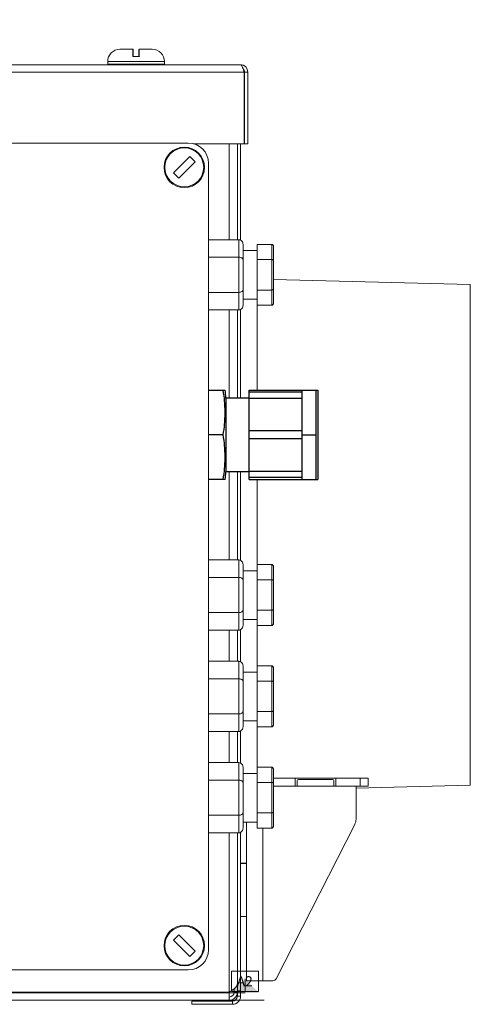
# Model space of a CAD drawing. Units: millimetres. Extents: x 0 to 6271, y 0 to 4157.
# Drawn here: x 2710 to 2823, y 1331 to 1577 of the extents above; entities that cross this region are included whole.
import ezdxf

# ---------------------------------------------------------------- set-up
doc = ezdxf.new("R2010")
doc.units = ezdxf.units.MM
doc.header["$LTSCALE"] = 0.5
doc.layers.get('0').update_dxf_attribs({"lineweight": 18})
doc.layers.get('Defpoints').update_dxf_attribs({"color": 140, "lineweight": 18})
doc.layers.add('ASSIEME_D', color=7, linetype='Continuous')
doc.layers.add('Squadratura', color=40, linetype='Continuous', lineweight=18)
doc.styles.add('Annotative', font='romans.shx')
doc.dimstyles.new('Annotative', dxfattribs={"dimscale": 0, "dimtxt": 2.5, "dimasz": 2.5, "dimexe": 4.5, "dimexo": 1.5, "dimgap": 2.5, "dimtad": 0, "dimtih": 1, "dimtoh": 1, "dimdec": 4, "dimdsep": 46, "dimtxsty": 'Annotative', "dimblk": 'ARCHTICK', "dimcen": 0, "dimadec": 0, "dimazin": 0, "dimtfac": 1, "dimtdec": 4, "dimtofl": 0, "dimtmove": 0, "dimatfit": 3, "dimfxl": 0, "dimtolj": 1, "dimtzin": 0, "dimarcsym": 0})

# ---------------------------------------------------------------- blocks, each defined once
blk = doc.blocks.new('HRI 200_2')
at = {"color": 7, "linetype": 'Continuous'}
for p, q in [((140886.1924871661, 42679.56365178525), (140902.1924871661, 42679.56365178525)), ((140910.1924871662, 42679.56365178525), (140926.1924871661, 42679.56365178525)), ((140910.2475505132, 42670.56365178525), (140902.1374237917, 42670.56365178525)), ((140902.6924871662, 42670.56365178525), (140902.6924871662, 42679.06365178523)), ((140909.6924871661, 42679.06365178523), (140909.6924871661, 42670.56365178525)), ((141035.1924871662, 42660.56365178525), (136757.1924871661, 42660.56365178525)), ((140871.1924871661, 42661.06365178525), (140871.1924871661, 42664.56365178525)), ((140941.1924871661, 42661.06365178525), (140941.1924871661, 42664.56365178525)), ((141039.4853803851, 42651.56365178523), (141039.4853803851, 42563.06365178525)), ((141040.1924871662, 42651.56365178523), (141044.1924871661, 42651.56365178523)), ((141040.1924871662, 42563.06365178525), (141040.1924871662, 42651.56365178523)), ((141044.1924871661, 42563.06365178525), (141044.1924871661, 42651.56365178523)), ((140970.6924871662, 42563.93865178575), (140250.6924871662, 42563.93865178575)), ((141039.4853803851, 42563.06365178525), (140977.2188418536, 42563.06365178525)), ((141035.1924871662, 42563.06365178525), (141035.1924871662, 42444.22135157723)), ((141040.1924871662, 42563.06365178525), (141044.1924871661, 42563.06365178525)), ((140952.3575406276, 42527.11618629424), (140972.5149526575, 42547.27359832425)), ((140979.0274337051, 42540.76111727674), (140972.5149526575, 42547.27359832425)), ((140979.0274337051, 42540.76111727674), (140958.870021675, 42520.60370524673)), ((140995.6924871662, 41568.93865178575), (140995.6924871662, 42538.93865178575)), ((140958.870021675, 42520.60370524673), (140952.3575406276, 42527.11618629424)), ((140995.6924871662, 42444.73992197475), (141033.1924871662, 42444.73992197475)), ((141038.1924871662, 42438.96641928275), (141038.1924871662, 42363.91088428823)), ((141073.667487166, 42438.96641928275), (141055.6924871662, 42438.96641928275)), ((141055.6924871662, 42363.91088428823), (141055.6924871662, 42438.96641928275)), ((141075.6924871662, 42436.62815069273), (141075.6924871662, 42366.24915287824)), ((141055.6924871662, 42431.43865178575), (141038.1924871662, 42431.43865178575)), ((140995.6924871662, 42423.08928688025), (141033.1924871662, 42423.08928688025)), ((141073.667487166, 42420.20253553425), (141055.6924871662, 42420.20253553425)), ((141318.6924871661, 42389.29942555976), (141075.6924871662, 42395.66260450127)), ((141318.6924871661, 41771.82787801125), (141318.6924871661, 42389.29942555976)), ((140995.6924871662, 42379.78801669076), (141033.1924871662, 42379.78801669076)), ((141073.667487166, 42382.67476803676), (141055.6924871662, 42382.67476803676)), ((141055.6924871662, 42371.43865178575), (141038.1924871662, 42371.43865178575)), ((141073.667487166, 42363.91088428823), (141055.6924871662, 42363.91088428823)), ((140995.6924871662, 42358.13738159626), (141033.1924871662, 42358.13738159626)), ((141035.1924871662, 42358.65595199374), (141035.1924871662, 42249.43865178575)), ((141035.1924871662, 42158.43865178575), (141035.1924871662, 42049.22135157723)), ((140995.6924871662, 42049.73992197475), (141033.1924871662, 42049.73992197475)), ((141038.1924871662, 42043.96641928275), (141038.1924871662, 41968.91088428823)), ((141055.6924871662, 42036.43865178575), (141038.1924871662, 42036.43865178575)), ((141073.667487166, 42043.96641928275), (141055.6924871662, 42043.96641928275)), ((141055.6924871662, 41968.91088428823), (141055.6924871662, 42043.96641928275)), ((141075.6924871662, 42041.62815069273), (141075.6924871662, 41971.24915287824)), ((140995.6924871662, 42028.08928688025), (141033.1924871662, 42028.08928688025)), ((141073.667487166, 42025.20253553425), (141055.6924871662, 42025.20253553425)), ((141073.667487166, 41987.67476803676), (141055.6924871662, 41987.67476803676)), ((140995.6924871662, 41984.78801669076), (141033.1924871662, 41984.78801669076)), ((141055.6924871662, 41976.43865178575), (141038.1924871662, 41976.43865178575)), ((140995.6924871662, 41963.13738159626), (141033.1924871662, 41963.13738159626)), ((141035.1924871662, 41963.65595199374), (141035.1924871662, 41924.22135157723)), ((141073.667487166, 41968.91088428823), (141055.6924871662, 41968.91088428823)), ((140995.6924871662, 41924.73992197475), (141033.1924871662, 41924.73992197475)), ((141038.1924871662, 41918.96641928275), (141038.1924871662, 41843.91088428823)), ((141073.667487166, 41918.96641928275), (141055.6924871662, 41918.96641928275)), ((141055.6924871662, 41843.91088428823), (141055.6924871662, 41918.96641928275)), ((141075.6924871662, 41916.62815069273), (141075.6924871662, 41846.24915287824)), ((140995.6924871662, 41903.08928688025), (141033.1924871662, 41903.08928688025)), ((141055.6924871662, 41911.43865178575), (141038.1924871662, 41911.43865178575)), ((141073.667487166, 41900.20253553425), (141055.6924871662, 41900.20253553425)), ((140995.6924871662, 41859.78801669076), (141033.1924871662, 41859.78801669076)), ((141073.667487166, 41862.67476803676), (141055.6924871662, 41862.67476803676)), ((141055.6924871662, 41851.43865178575), (141038.1924871662, 41851.43865178575)), ((141073.667487166, 41843.91088428823), (141055.6924871662, 41843.91088428823)), ((140995.6924871662, 41838.13738159626), (141033.1924871662, 41838.13738159626)), ((141035.1924871662, 41838.65595199374), (141035.1924871662, 41799.22135157723)), ((140995.6924871662, 41799.73992197475), (141033.1924871662, 41799.73992197475)), ((141038.1924871662, 41793.96641928275), (141038.1924871662, 41718.91088428823)), ((141073.667487166, 41793.96641928275), (141055.6924871662, 41793.96641928275)), ((141055.6924871662, 41718.91088428823), (141055.6924871662, 41793.96641928275)), ((141055.6924871662, 41786.43865178575), (141038.1924871662, 41786.43865178575)), ((141075.6924871662, 41791.62815069273), (141075.6924871662, 41721.24915287824)), ((140995.6924871662, 41778.08928688025), (141033.1924871662, 41778.08928688025)), ((141073.667487166, 41775.20253553425), (141055.6924871662, 41775.20253553425)), ((141102.6924871662, 41780.56413914275), (141102.6924871662, 41770.56413914275)), ((141152.6924871662, 41780.56413914275), (141152.6924871662, 41770.56413914275)), ((141318.6924871661, 41771.82787801125), (141177.6924871662, 41768.13566306973)), ((141177.6924871662, 41770.56413914275), (141192.6924871662, 41770.56413914275)), ((141192.6924871662, 41770.56413914275), (141192.6924871662, 41780.56413914275)), ((140995.6924871662, 41734.78801669076), (141033.1924871662, 41734.78801669076)), ((141073.667487166, 41737.67476803676), (141055.6924871662, 41737.67476803676)), ((141055.6924871662, 41726.43865178575), (141038.1924871662, 41726.43865178575)), ((140995.6924871662, 41713.13738159626), (141033.1924871662, 41713.13738159626)), ((141035.1924871662, 41511.56365178575), (141035.1924871662, 41713.65595199374)), ((141073.667487166, 41718.91088428823), (141055.6924871662, 41718.91088428823)), ((141035.1924871662, 41675.56413914275), (141042.6924871662, 41675.56413914275)), ((141035.1924871662, 41675.06365178575), (141042.6924871662, 41675.06365178575)), ((141035.1924871662, 41610.06365178575), (141042.6924871662, 41610.06365178575)), ((140952.3575406276, 41580.76111727674), (140958.870021675, 41587.27359832425)), ((140958.870021675, 41587.27359832425), (140979.0274337051, 41567.11618629424)), ((140972.5149526575, 41560.60370524673), (140952.3575406276, 41580.76111727674)), ((140979.0274337051, 41567.11618629424), (140972.5149526575, 41560.60370524673)), ((140250.6924871662, 41543.93865178575), (140970.6924871662, 41543.93865178575)), ((141021.1924871661, 41516.56365178575), (141021.1924871661, 41506.56365178575)), ((141031.1924871661, 41516.56365178575), (141027.1924871661, 41516.56365178575)), ((136771.1924871661, 41506.56365178575), (141021.1924871661, 41506.56365178575)), ((140975.1924871662, 41505.56365178575), (140975.1924871662, 41501.56365178575)), ((141025.1924871662, 41501.56365178575), (140975.1924871662, 41501.56365178575))]:
    blk.add_line(p, q, dxfattribs=at)
at = {"color": 9, "linetype": 'Continuous'}
for p, q in [((140871.1924871661, 42664.56365178525), (140941.1924871661, 42664.56365178525)), ((140941.1924871661, 42661.06365178525), (140871.1924871661, 42661.06365178525)), ((136752.8995939476, 42651.56365178523), (141039.4853803851, 42651.56365178523)), ((141021.1924871661, 42563.06365178525), (141021.1924871661, 42444.73992197475)), ((141033.1924871662, 42444.73992197475), (141033.1924871662, 42358.13738159626)), ((141073.667487166, 42438.96641928275), (141073.667487166, 42363.91088428823)), ((141055.5380634587, 42371.43865178575), (141055.5380634587, 42258.93865178575)), ((141021.1924871661, 42358.13738159626), (141021.1924871661, 42249.43865178575)), ((141021.1924871661, 42158.43865178575), (141021.1924871661, 42049.73992197475)), ((141055.5380634587, 42148.93865178575), (141055.5380634587, 42036.43865178575)), ((141033.1924871662, 42049.73992197475), (141033.1924871662, 41963.13738159626)), ((141073.667487166, 42043.96641928275), (141073.667487166, 41968.91088428823)), ((141055.5380634587, 41976.43865178575), (141055.5380634587, 41911.43865178575)), ((141021.1924871661, 41963.13738159626), (141021.1924871661, 41924.73992197475)), ((141033.1924871662, 41924.73992197475), (141033.1924871662, 41838.13738159626)), ((141073.667487166, 41918.96641928275), (141073.667487166, 41843.91088428823)), ((141055.5380634587, 41851.43865178575), (141055.5380634587, 41786.43865178575)), ((141021.1924871661, 41838.13738159626), (141021.1924871661, 41799.73992197475)), ((141033.1924871662, 41799.73992197475), (141033.1924871662, 41713.13738159626)), ((141073.667487166, 41793.96641928275), (141073.667487166, 41718.91088428823)), ((141182.6924871662, 41770.56413914275), (141182.6924871662, 41780.56413914275)), ((141021.1924871661, 41713.13738159626), (141021.1924871661, 41516.56365178575)), ((141062.6924871662, 41718.91088428823), (141062.6924871662, 41530.56413914275)), ((136771.1924871661, 41516.56365178575), (141021.1924871661, 41516.56365178575)), ((141031.1924871661, 41518.06365178575), (141035.1924871662, 41518.06365178575)), ((141025.1924871662, 41505.56365178575), (141025.1924871662, 41501.56365178575)), ((141031.1924871661, 41511.56365178575), (141035.1924871662, 41511.56365178575))]:
    blk.add_line(p, q, dxfattribs=at)
at = {"color": 3, "linetype": 'Continuous'}
for p, q in [((141031.1924871661, 42563.06365178525), (141031.1924871661, 42444.73992197475)), ((141031.1924871661, 42358.13738159626), (141031.1924871661, 42249.43865178575)), ((141031.1924871661, 42158.43865178575), (141031.1924871661, 42049.73992197475)), ((141031.1924871661, 41963.13738159626), (141031.1924871661, 41924.73992197475)), ((141031.1924871661, 41838.13738159626), (141031.1924871661, 41799.73992197475)), ((141075.6924871662, 41780.56413914275), (141192.6924871662, 41780.56413914275)), ((141177.6924871662, 41770.56413914275), (141075.6924871662, 41770.56413914275)), ((141105.1924871662, 41777.56413914275), (141105.1924871662, 41770.56413914275)), ((141148.6924871661, 41779.06413914275), (141106.6924871661, 41779.06413914275)), ((141150.1924871662, 41770.56413914275), (141150.1924871662, 41777.56413914275)), ((141177.6924871662, 41730.06066134325), (141177.6924871662, 41770.56413914275)), ((141042.6924871662, 41726.43865178575), (141042.6924871662, 41530.56413914275)), ((141078.9452185841, 41533.01810535425), (141176.0523548201, 41723.24054871374)), ((141031.1924871661, 41511.56365178575), (141031.1924871661, 41713.13738159626)), ((141042.6924871662, 41530.56413914275), (141074.9372582881, 41530.56413914275)), ((141027.1924871661, 41520.80769978274), (141027.1924871661, 41516.56365178575)), ((141025.1924871662, 41505.56365178575), (140975.1924871662, 41505.56365178575))]:
    blk.add_line(p, q, dxfattribs=at)
at = {"color": 2, "linetype": 'Continuous'}
for p, q in [((141024.1846066927, 41542.43865178575), (141057.2203209786, 41542.43865178575)), ((141024.1846066927, 41517.43865178575), (141024.1846066927, 41542.43865178575)), ((141057.2203209786, 41542.43865178575), (141057.2203209786, 41517.43865178575)), ((141040.7024638355, 41533.06365178575), (141040.7024638355, 41517.43865178575)), ((139512.6825104971, 41515.56365178575), (141040.7024638355, 41515.56365178575)), ((141057.2203209786, 41517.43865178575), (141024.1846066927, 41517.43865178575)), ((141064.3670217841, 41506.56365178575), (141021.1924871661, 41506.56365178575))]:
    blk.add_line(p, q, dxfattribs=at)
at = {"color": 7, "linetype": 'Continuous'}
for centre, radius in [((140965.6924871662, 42533.93865178575), 25), ((140965.6924871662, 42533.93865178575), 24.0203141505), ((140965.6924871662, 41573.93865178575), 25), ((140965.6924871662, 41573.93865178575), 24.0203141505)]:
    blk.add_circle(centre, radius, dxfattribs=at)
for centre, radius, start, end in [((140886.1924871661, 42664.56365178525), 15, 90, 180), ((140902.1924871661, 42679.06365178523), 0.5, 0, 90), ((140910.1924871662, 42679.06364646676), 0.5, 90, 179.9993905271376), ((140926.1924871661, 42664.56365178525), 15, 0, 90), ((141035.1924871662, 42651.56365178523), 9, 0, 90), ((140988.0689661146, 42638.56810559076), 52.9588427275, 18.47470482930091, 19.28339451409103), ((141035.1924871662, 42651.56365178523), 5, 0, 49.95046651440492), ((140970.6924871662, 42538.93865178575), 25, 0, 90), ((140970.6924871662, 41568.93865178575), 25, 270, 0), ((141021.1924871661, 41516.56365178575), 10, 270, 0), ((141000.4087585081, 41554.98838556773), 43.545459671, 305.0565855218773, 306.306652250541), ((141025.1924871662, 41511.56365178575), 10, 270, 0)]:
    blk.add_arc(centre, radius, start, end, dxfattribs=at)
at = {"color": 3, "linetype": 'Continuous'}
for centre, radius, start, end in [((141106.6924871661, 41777.56413914275), 1.5, 90, 180), ((141148.6924871661, 41777.56413914275), 1.5, 0, 90), ((141162.6924871662, 41730.06066134325), 15, 332.9560279455331, 0), ((141074.9372582881, 41535.06413914275), 4.5, 270, 332.9560279455331), ((141021.1924871661, 41516.56365178575), 6, 270, 0), ((141025.1924871662, 41511.56365178575), 6, 270, 0)]:
    blk.add_arc(centre, radius, start, end, dxfattribs=at)
at = {"color": 9, "linetype": 'Continuous'}
for points, start_tangent, end_tangent in [([(140902.1374237917, 42670.56365178525), (140902.1399471951, 42672.49746758776), (140902.1433656712, 42674.26120665026), (140902.1477948916, 42675.81750247223), (140902.1504351141, 42676.50750642724), (140902.1533896572, 42677.13394036677), (140902.1566856066, 42677.69366818224), (140902.1603537571, 42678.18392635175), (140902.1644292551, 42678.60235022273), (140902.1689513736, 42678.94698266825), (140902.1739637406, 42679.21629779376), (140902.1766701927, 42679.32235995025), (140902.1795200871, 42679.40921957674), (140902.1825207982, 42679.47678713873), (140902.1856791936, 42679.52504476975), (140902.18900198, 42679.55399785223), (140902.1924958626, 42679.56365178173)], (0.001050234397062693, 0.9999994485037037), (0.9999985253118727, 0.001717374181720934)), ([(140910.1924828136, 42679.56365177824), (140910.1959764362, 42679.55399371375), (140910.1992984971, 42679.52504112475), (140910.2024558096, 42679.47678216975), (140910.2054552071, 42679.40920730276), (140910.2083039645, 42679.32235489975), (140910.2110097736, 42679.21630871575), (140910.2160224362, 42678.94701381776), (140910.2205444242, 42678.60241605976), (140910.2246196576, 42678.18402841475), (140910.2282878381, 42677.69380020723), (140910.2315838901, 42677.13408950073), (140910.2345386301, 42676.50764346324), (140910.2371790806, 42675.81760657174), (140910.2416085475, 42674.26126280575), (140910.2450270856, 42672.49751430174), (140910.2475505132, 42670.56365178525)], (0.9999915219998405, -0.004117757695948416), (0.001050126368927756, -0.9999994486171527))]:
    blk.add_spline(points, degree=3, dxfattribs=dict(at, start_tangent=start_tangent, end_tangent=end_tangent))
at = {"color": 7, "linetype": 'Continuous'}
for points, start_tangent, end_tangent in [([(141036.6226178641, 42659.35926433525), (141036.2639618791, 42659.87786215675), (141035.1924871662, 42660.56365178525)], (-0.5207329875109574, 0.8537196001720434), (-1, 0)), ([(141038.0566430937, 42656.05727862025), (141037.6978620356, 42657.03966866076), (141036.6226178641, 42659.35926433525)], (-0.3305883277443873, 0.9437750566523623), (-0.5207329875624866, 0.8537196001406125)), ([(141039.4853803851, 42651.56365178523), (141038.2985032667, 42655.35001908476)], (-0.2905592701493055, 0.9568569958621315), (-0.3172349521594588, 0.9483469750720913)), ([(141033.1924871662, 42444.73992197475), (141035.2317938196, 42444.23786155775), (141036.8534800526, 42442.89870183676), (141037.8566052271, 42441.04684702525), (141038.1924871662, 42438.96641928275)], (1, 0), (0, -1)), ([(141073.667487166, 42438.96641928275), (141074.4937051761, 42438.76293862975), (141075.1504331806, 42438.22042059375), (141075.5565244401, 42437.47053869074), (141075.6924871662, 42436.62815069273)], (1, 0), (0, -1)), ([(141033.1924871662, 42423.08928688025), (141035.2317938196, 42422.83825667176), (141036.8534800526, 42422.16867681124), (141037.4373644657, 42421.72797771325), (141037.8566052271, 42421.24274940524), (141038.1085074226, 42420.72936962574), (141038.1924871662, 42420.20253553425)], (1, 0), (0, -1)), ([(141073.667487166, 42420.20253553425), (141074.4937051761, 42420.10079520775), (141075.1504331806, 42419.82953618973), (141075.5565244401, 42419.45459523823), (141075.6924871662, 42419.03340123926)], (1, 0), (0, -1)), ([(141033.1924871662, 42379.78801669076), (141035.2317938196, 42380.03904689924), (141036.8534800526, 42380.70862675973), (141037.4373644657, 42381.14932585775), (141037.8566052271, 42381.63455416574), (141038.1085074226, 42382.14793394523), (141038.1924871662, 42382.67476803676)], (1, 0), (0, 1)), ([(141073.667487166, 42382.67476803676), (141074.4937051761, 42382.77650836325), (141075.1504331806, 42383.04776738124), (141075.5565244401, 42383.42270833274), (141075.6924871662, 42383.84390233175)], (1, 0), (0, 1)), ([(141033.1924871662, 42358.13738159626), (141035.2317938196, 42358.63944201326), (141036.8534800526, 42359.97860173424), (141037.8566052271, 42361.83045654575), (141038.1924871662, 42363.91088428823)], (1, 0), (0, 1)), ([(141073.667487166, 42363.91088428823), (141074.4937051761, 42364.11436494123), (141075.1504331806, 42364.65688297723), (141075.5565244401, 42365.40676488026), (141075.6924871662, 42366.24915287824)], (1, 0), (0, 1)), ([(141033.1924871662, 42049.73992197475), (141035.2317938196, 42049.23786155775), (141036.8534800526, 42047.89870183676), (141037.8566052271, 42046.04684702525), (141038.1924871662, 42043.96641928275)], (1, 0), (0, -1)), ([(141073.667487166, 42043.96641928275), (141074.4937051761, 42043.76293862975), (141075.1504331806, 42043.22042059375), (141075.5565244401, 42042.47053869074), (141075.6924871662, 42041.62815069273)], (1, 0), (0, -1)), ([(141033.1924871662, 42028.08928688025), (141035.2317938196, 42027.83825667176), (141036.8534800526, 42027.16867681124), (141037.4373644657, 42026.72797771325), (141037.8566052271, 42026.24274940524), (141038.1085074226, 42025.72936962574), (141038.1924871662, 42025.20253553425)], (1, 0), (0, -1)), ([(141073.667487166, 42025.20253553425), (141074.4937051761, 42025.10079520775), (141075.1504331806, 42024.82953618973), (141075.5565244401, 42024.45459523823), (141075.6924871662, 42024.03340123926)], (1, 0), (0, -1)), ([(141033.1924871662, 41984.78801669076), (141035.2317938196, 41985.03904689924), (141036.8534800526, 41985.70862675973), (141037.4373644657, 41986.14932585775), (141037.8566052271, 41986.63455416574), (141038.1085074226, 41987.14793394523), (141038.1924871662, 41987.67476803676)], (1, 0), (0, 1)), ([(141073.667487166, 41987.67476803676), (141074.4937051761, 41987.77650836325), (141075.1504331806, 41988.04776738124), (141075.5565244401, 41988.42270833274), (141075.6924871662, 41988.84390233175)], (1, 0), (0, 1)), ([(141033.1924871662, 41963.13738159626), (141035.2317938196, 41963.63944201326), (141036.8534800526, 41964.97860173424), (141037.8566052271, 41966.83045654575), (141038.1924871662, 41968.91088428823)], (1, 0), (0, 1)), ([(141073.667487166, 41968.91088428823), (141074.4937051761, 41969.11436494123), (141075.1504331806, 41969.65688297723), (141075.5565244401, 41970.40676488026), (141075.6924871662, 41971.24915287824)], (1, 0), (0, 1)), ([(141033.1924871662, 41924.73992197475), (141035.2317938196, 41924.23786155775), (141036.8534800526, 41922.89870183676), (141037.8566052271, 41921.04684702525), (141038.1924871662, 41918.96641928275)], (1, 0), (0, -1)), ([(141073.667487166, 41918.96641928275), (141074.4937051761, 41918.76293862975), (141075.1504331806, 41918.22042059375), (141075.5565244401, 41917.47053869074), (141075.6924871662, 41916.62815069273)], (1, 0), (0, -1)), ([(141033.1924871662, 41903.08928688025), (141035.2317938196, 41902.83825667176), (141036.8534800526, 41902.16867681124), (141037.4373644657, 41901.72797771325), (141037.8566052271, 41901.24274940524), (141038.1085074226, 41900.72936962574), (141038.1924871662, 41900.20253553425)], (1, 0), (0, -1)), ([(141073.667487166, 41900.20253553425), (141074.4937051761, 41900.10079520775), (141075.1504331806, 41899.82953618973), (141075.5565244401, 41899.45459523823), (141075.6924871662, 41899.03340123926)], (1, 0), (0, -1)), ([(141033.1924871662, 41859.78801669076), (141035.2317938196, 41860.03904689924), (141036.8534800526, 41860.70862675973), (141037.4373644657, 41861.14932585775), (141037.8566052271, 41861.63455416574), (141038.1085074226, 41862.14793394523), (141038.1924871662, 41862.67476803676)], (1, 0), (0, 1)), ([(141073.667487166, 41862.67476803676), (141074.4937051761, 41862.77650836325), (141075.1504331806, 41863.04776738124), (141075.5565244401, 41863.42270833274), (141075.6924871662, 41863.84390233175)], (1, 0), (0, 1)), ([(141033.1924871662, 41838.13738159626), (141035.2317938196, 41838.63944201326), (141036.8534800526, 41839.97860173424), (141037.8566052271, 41841.83045654575), (141038.1924871662, 41843.91088428823)], (1, 0), (0, 1)), ([(141073.667487166, 41843.91088428823), (141074.4937051761, 41844.11436494123), (141075.1504331806, 41844.65688297723), (141075.5565244401, 41845.40676488026), (141075.6924871662, 41846.24915287824)], (1, 0), (0, 1)), ([(141033.1924871662, 41799.73992197475), (141035.2317938196, 41799.23786155775), (141036.8534800526, 41797.89870183676), (141037.8566052271, 41796.04684702525), (141038.1924871662, 41793.96641928275)], (1, 0), (0, -1)), ([(141073.667487166, 41793.96641928275), (141074.4937051761, 41793.76293862975), (141075.1504331806, 41793.22042059375), (141075.5565244401, 41792.47053869074), (141075.6924871662, 41791.62815069273)], (1, 0), (0, -1)), ([(141033.1924871662, 41778.08928688025), (141035.2317938196, 41777.83825667176), (141036.8534800526, 41777.16867681124), (141037.4373644657, 41776.72797771325), (141037.8566052271, 41776.24274940524), (141038.1085074226, 41775.72936962574), (141038.1924871662, 41775.20253553425)], (1, 0), (0, -1)), ([(141073.667487166, 41775.20253553425), (141074.4937051761, 41775.10079520775), (141075.1504331806, 41774.82953618973), (141075.5565244401, 41774.45459523823), (141075.6924871662, 41774.03340123926)], (1, 0), (0, -1)), ([(141033.1924871662, 41734.78801669076), (141035.2317938196, 41735.03904689924), (141036.8534800526, 41735.70862675973), (141037.4373644657, 41736.14932585775), (141037.8566052271, 41736.63455416574), (141038.1085074226, 41737.14793394523), (141038.1924871662, 41737.67476803676)], (1, 0), (0, 1)), ([(141073.667487166, 41737.67476803676), (141074.4937051761, 41737.77650836325), (141075.1504331806, 41738.04776738124), (141075.5565244401, 41738.42270833274), (141075.6924871662, 41738.84390233175)], (1, 0), (0, 1)), ([(141073.667487166, 41718.91088428823), (141074.4937051761, 41719.11436494123), (141075.1504331806, 41719.65688297723), (141075.5565244401, 41720.40676488026), (141075.6924871662, 41721.24915287824)], (1, 0), (0, 1)), ([(141033.1924871662, 41713.13738159626), (141035.2317938196, 41713.63944201326), (141036.8534800526, 41714.97860173424), (141037.8566052271, 41716.83045654575), (141038.1924871662, 41718.91088428823)], (1, 0), (0, 1)), ([(141031.1924871661, 41526.56365178575), (141030.9979134806, 41525.31144044924), (141028.252146372, 41521.55480643976)], (0, -1), (-0.7436993659480877, -0.6685142130788339)), ([(141025.4206240697, 41519.34271768073), (141021.1924871661, 41516.56365178575)], (-0.8183020762803902, -0.5747884062463358), (-0.8435636080590847, -0.5370292721615265)), ([(141028.252146372, 41521.55480643976), (141026.1923189391, 41519.89686138523)], (-0.7436993660146408, -0.6685142130047957), (-0.8055673233513364, -0.5925042510805838))]:
    blk.add_spline(points, degree=3, dxfattribs=dict(at, start_tangent=start_tangent, end_tangent=end_tangent))
at = {"color": 2, "linetype": 'Continuous'}
blk.add_solid([(141058.2024638355, 41515.56365178575), (141023.2024638355, 41515.56365178575), (141040.7024638355, 41533.06365178575)], dxfattribs=at)
at = {"layer": 'ASSIEME_D', "color": 7, "linetype": 'Continuous'}
for p, q in [((140995.6924871662, 42258.93865178575), (141016.0316916821, 42258.93865178575)), ((141045.6924871662, 42258.93865178575), (141130.6924871662, 42258.93865178575)), ((141045.6924871662, 42148.93894829025), (141045.6924871662, 42258.93833660326)), ((141110.6924871662, 42256.57004899374), (141045.6924871662, 42256.57004899374)), ((141110.6924871662, 42258.93865178575), (141110.6924871662, 42148.93865178575)), ((141128.1924871662, 42258.93865178575), (141128.1924871662, 42148.93865178575)), ((141130.6924871662, 42258.93865178575), (141130.6924871662, 42148.93865178575)), ((141045.6924871662, 42249.43865178575), (141016.9424871662, 42249.43865178575)), ((141016.9424871662, 42249.43865178575), (141016.9424871662, 42158.43865178575)), ((141110.6924871662, 42248.87580901824), (141045.6924871662, 42248.87580901824)), ((141110.6924871662, 42208.93865178575), (141045.6924871662, 42208.93865178575)), ((141013.5868100926, 42203.93865178575), (140995.6924871662, 42203.93865178575)), ((141110.6924871662, 42198.93865178575), (141045.6924871662, 42198.93865178575)), ((141110.6924871662, 42203.93865178575), (141128.1924871662, 42203.93865178575)), ((141045.6924871662, 42158.43865178575), (141016.9424871662, 42158.43865178575)), ((141110.6924871662, 42159.00149455274), (141045.6924871662, 42159.00149455274)), ((141016.0316916821, 42148.93865178575), (140995.6924871662, 42148.93865178575)), ((141110.6924871662, 42151.30725457726), (141045.6924871662, 42151.30725457726)), ((141045.6924871662, 42148.93865178575), (141130.6924871662, 42148.93865178575))]:
    blk.add_line(p, q, dxfattribs=at)
for centre, start, end in [((140966.9424871662, 42249.43865178575), 0, 10.95278419902542), ((140966.9424871662, 42158.43865178575), 349.0472158009746, 0)]:
    blk.add_arc(centre, 50, start, end, dxfattribs=at)
for points, start_tangent, end_tangent in [([(141013.5868100926, 42203.93865178575), (141015.5393095021, 42217.63760957526), (141015.9169624312, 42224.53462095576), (141016.0316919566, 42231.43866275725), (141015.916964759, 42238.34270276476), (141015.5393099741, 42245.23971134675), (141013.5868100926, 42258.93865178575)], (0.2175650070523634, 0.9760458327897852), (-0.2175650070523634, 0.9760458327897852)), ([(141013.5868100926, 42148.93865178575), (141015.5393095971, 42162.63760146874), (141015.9169640611, 42169.53460507625), (141016.0316918956, 42176.43864105025), (141015.9169622631, 42183.34267854373), (141015.5393093276, 42190.23968389723), (141013.5868100926, 42203.93865178575)], (0.2175650070572455, 0.9760458327886969), (-0.2175650070572455, 0.9760458327886969))]:
    blk.add_spline(points, degree=3, dxfattribs=dict(at, start_tangent=start_tangent, end_tangent=end_tangent))
at = {"color": 5, "linetype": 'Continuous', "insert": (141030.4346066927, 41536.18865178575), "char_height": 12.5, "width": 20.5357142855, "attachment_point": 1, "line_spacing_factor": 0.9}
blk.add_mtext('A2', dxfattribs=at)
blk = doc.blocks.new('_ArchTick')
at = {"color": 0, "linetype": 'ByBlock', "const_width": 0.15}
blk.add_lwpolyline([(-0.5, -0.5), (0.5, 0.5)], dxfattribs=at)
blk = doc.blocks.new('*D14')
at = {"layer": 'Defpoints', "color": 0, "transparency": 16777216}
for p in [(2767.147583222046, 1705.733387095155), (1897.978374803934, 1565.418424704752), (2767.147583222046, 1564.130073886714)]:
    blk.add_point(p, dxfattribs=at)
at = {"layer": 'Squadratura', "color": 0, "lineweight": -2, "transparency": 16777216}
for p, q in [((1897.978374803934, 1602.918424704752), (1897.978374803934, 1818.233387095155)), ((2767.147583222046, 1601.630073886714), (2767.147583222046, 1818.233387095155)), ((1897.978374803934, 1705.733387095155), (2189.705836155847, 1705.733387095155)), ((2767.147583222046, 1705.733387095155), (2475.420121870132, 1705.733387095155))]:
    blk.add_line(p, q, dxfattribs=at)
at = {"layer": 'Squadratura', "color": 0, "lineweight": -2, "transparency": 16777216, "xscale": 62.5, "yscale": 62.5, "zscale": 62.5, "rotation": 180}
blk.add_blockref('_ArchTick', (1897.978374803934, 1705.733387095155), dxfattribs=at)
at = {"layer": 'Squadratura', "color": 0, "lineweight": -2, "transparency": 16777216, "xscale": 62.5, "yscale": 62.5, "zscale": 62.5}
blk.add_blockref('_ArchTick', (2767.147583222046, 1705.733387095155), dxfattribs=at)
at = {"layer": 'Squadratura', "color": 0, "transparency": 16777216, "insert": (2332.56297901299, 1705.733387095155), "char_height": 62.5, "attachment_point": 5, "style": 'Annotative'}
blk.add_mtext('\\A1;858', dxfattribs=at)

msp = doc.modelspace()

# ---------------------------------------------------------------- block references
at = {"xscale": 0.2024448, "yscale": 0.2024448, "zscale": 0.2024448}
msp.add_blockref('HRI 200_2', (-25786.51575600382, -7070.457199286233), dxfattribs=at)

# ---------------------------------------------------------------- dimensions: what is measured, and where the dimension line sits
at = {"layer": 'Squadratura', "color": 104}
dim = msp.add_linear_dim(base=(2767.147583222046, 1705.733387095155), p1=(1897.978374803934, 1565.418424704752), p2=(2767.147583222046, 1564.130073886714), text='858', dimstyle='Annotative', dxfattribs=at)
dim.commit()
dim.dimension.update_dxf_attribs({"geometry": '*D14', "text_midpoint": (2332.56297901299, 1705.733387095155)})

doc.saveas('drawing.dxf')
